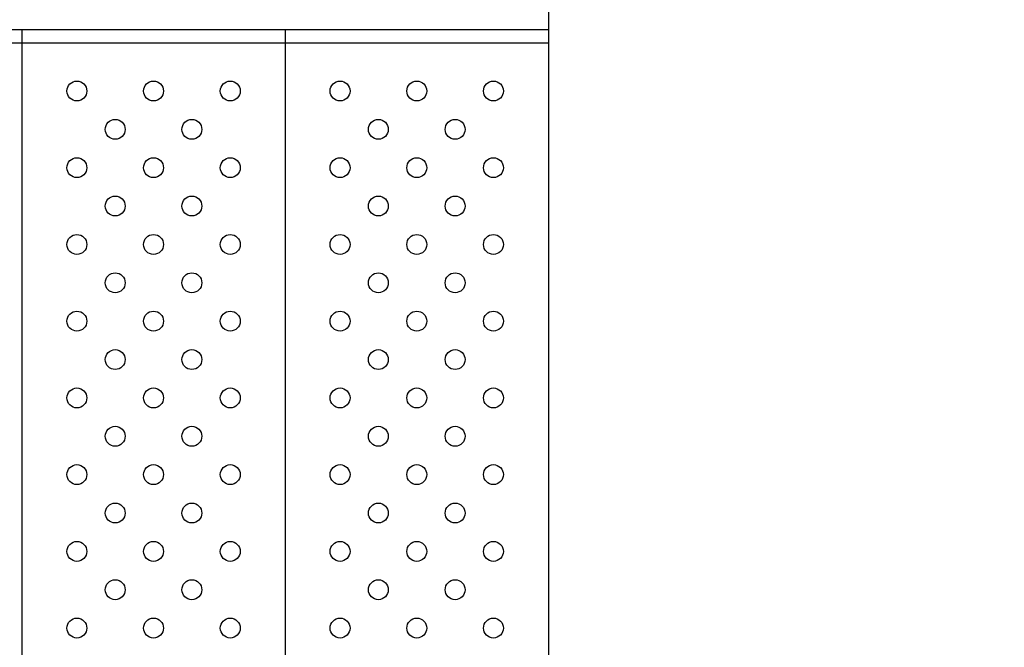
# Model space of a CAD drawing. Units: millimetres. Extents: x -185 to 19407, y -273 to 12776.
# Drawn here: x 12152 to 13241, y 5662 to 6356 of the extents above; entities that cross this region are included whole.
import ezdxf

# ---------------------------------------------------------------- set-up
doc = ezdxf.new("R2010")
doc.units = ezdxf.units.MM
doc.dimstyles.new('Qitele', dxfattribs={"dimscale": 85, "dimtxt": 4, "dimasz": 5, "dimexe": 4, "dimexo": 0, "dimgap": 3, "dimtad": 1, "dimdec": 0, "dimrnd": 10, "dimzin": 1, "dimtxsty": 'Standard', "dimblk": 'OBLIQUE', "dimcen": 5, "dimdle": 4, "dimclrd": 256, "dimclre": 256, "dimclrt": 256, "dimadec": 0, "dimazin": 0, "dimtfac": 1, "dimtdec": 0, "dimtmove": 0, "dimatfit": 3, "dimldrblk": 'OBLIQUE', "dimfxl": 6, "dimfxlon": 1, "dimlwd": 40, "dimlwe": 30, "dimarcsym": 0})

# ---------------------------------------------------------------- blocks, each defined once
blk = doc.blocks.new('_Oblique')
at = {"color": 0, "linetype": 'ByBlock', "lineweight": -2}
blk.add_line((-0.5, -0.5), (0.5, 0.5), dxfattribs=at)
blk = doc.blocks.new('*D13')
at = {"lineweight": 30, "transparency": 16777216}
for p, q in [((4216.3, 10210.3), (4216.3, 11060.3)), ((15650.7, 10210.3), (15650.7, 11060.3))]:
    blk.add_line(p, q, dxfattribs=at)
at = {"lineweight": 40, "transparency": 16777216}
blk.add_line((15990.7, 10720.3), (3876.3, 10720.3), dxfattribs=at)
at = {"layer": 'Defpoints', "color": 0, "transparency": 16777216}
for p in [(4216.3, 10720.3), (15650.7, 6128), (4216.3, 5857.5)]:
    blk.add_point(p, dxfattribs=at)
at = {"lineweight": 40, "transparency": 16777216, "xscale": 425, "yscale": 425, "zscale": 425, "rotation": 180}
blk.add_blockref('_Oblique', (4216.3, 10720.3), dxfattribs=at)
at = {"lineweight": 40, "transparency": 16777216, "xscale": 425, "yscale": 425, "zscale": 425}
blk.add_blockref('_Oblique', (15650.7, 10720.3), dxfattribs=at)
at = {"transparency": 16777216, "insert": (9823.8, 11130.7), "char_height": 297.5, "attachment_point": 5}
blk.add_mtext('11430', dxfattribs=at)

msp = doc.modelspace()

# ---------------------------------------------------------------- linework, layer by layer
msp.add_line((12736.8, 6427.5), (12736.8, 5262.5))
at = {"color": 7, "linetype": 'Continuous'}
for p, q in [((12101.8, 6345), (12366.8, 6345)), ((12154.3, 6345), (12154.3, 5345)), ((12366.8, 6345), (12736.8, 6345)), ((12366.8, 6330), (12101.8, 6330)), ((12736.8, 6330), (12366.8, 6330))]:
    msp.add_line(p, q, dxfattribs=at)
at = {"linetype": 'Continuous'}
for p, q in [((12445.5, 6345), (12445.5, 5345)), ((12736.8, 6345), (12736.8, 5345))]:
    msp.add_line(p, q, dxfattribs=at)
at = {"color": 7, "linetype": 'Continuous'}
for centre in [(12215.1, 6277), (12299.9, 6277), (12384.8, 6277), (12506.3, 6277), (12591.2, 6277), (12676, 6277), (12257.5, 6234.6), (12342.3, 6234.6), (12548.7, 6234.6), (12633.6, 6234.6), (12215.1, 6192.2), (12299.9, 6192.2), (12384.8, 6192.2), (12506.3, 6192.2), (12591.2, 6192.2), (12676, 6192.2), (12257.5, 6149.8), (12342.3, 6149.8), (12548.7, 6149.8), (12633.6, 6149.8), (12215.1, 6107.3), (12299.9, 6107.3), (12384.8, 6107.3), (12506.3, 6107.3), (12591.2, 6107.3), (12676, 6107.3), (12257.5, 6064.9), (12342.3, 6064.9), (12548.7, 6064.9), (12633.6, 6064.9), (12215.1, 6022.5), (12299.9, 6022.5), (12384.8, 6022.5), (12506.3, 6022.5), (12591.2, 6022.5), (12676, 6022.5), (12257.5, 5980), (12342.3, 5980), (12548.7, 5980), (12633.6, 5980), (12215.1, 5937.6), (12299.9, 5937.6), (12384.8, 5937.6), (12506.3, 5937.6), (12591.2, 5937.6), (12676, 5937.6), (12257.5, 5895.2), (12342.3, 5895.2), (12548.7, 5895.2), (12633.6, 5895.2), (12215.1, 5852.8), (12299.9, 5852.8), (12384.8, 5852.8), (12506.3, 5852.8), (12591.2, 5852.8), (12676, 5852.8), (12257.5, 5810.3), (12342.3, 5810.3), (12548.7, 5810.3), (12633.6, 5810.3), (12215.1, 5767.9), (12299.9, 5767.9), (12384.8, 5767.9), (12506.3, 5767.9), (12591.2, 5767.9), (12676, 5767.9), (12257.5, 5725.5), (12342.3, 5725.5), (12548.7, 5725.5), (12633.6, 5725.5), (12215.1, 5683.1), (12299.9, 5683.1), (12384.8, 5683.1), (12506.3, 5683.1), (12591.2, 5683.1), (12676, 5683.1)]:
    msp.add_circle(centre, 11, dxfattribs=at)

# ---------------------------------------------------------------- dimensions: what is measured, and where the dimension line sits
dim = msp.add_linear_dim(base=(4216.3, 10720.3), p1=(15650.7, 6128), p2=(4216.3, 5857.5), dimstyle='Qitele', override={"dimtxt": 3.5})
dim.commit()
dim.dimension.update_dxf_attribs({"geometry": '*D13', "text_midpoint": (9823.8, 10720.3), "dimtype": 160})

doc.saveas('drawing.dxf')
